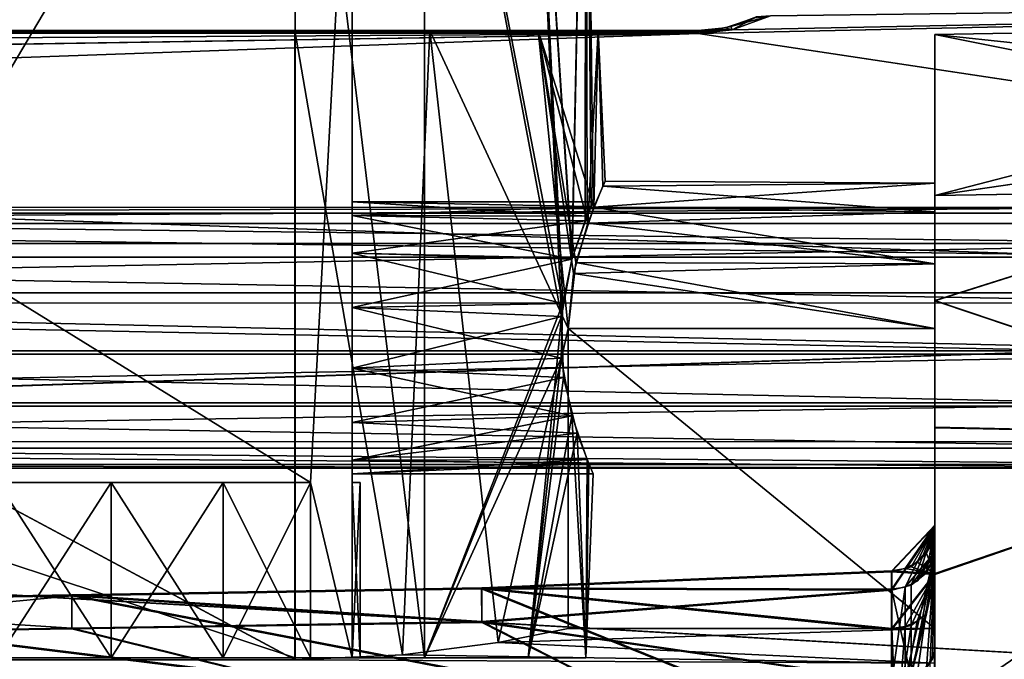
# Model space of a CAD drawing. Extents: x -158 to 303, y -341 to 234.
# Drawn here: x -131 to -120, y 13 to 21 of the extents above; entities that cross this region are included whole.
import ezdxf

# ---------------------------------------------------------------- set-up
doc = ezdxf.new("R2010")
doc.units = 0
doc.header["$MEASUREMENT"] = 0

msp = doc.modelspace()

# ---------------------------------------------------------------- linework, layer by layer
for points in [[(-128.294006, 25.550011, -3.400002), (-135.643997, 15.350012, -3.400039), (-141.694, 25.550011, -3.400002)], [(-128.294006, 25.549988, 3.399998), (-141.694, 25.549988, 3.399998), (-134.344009, 15.349987, 3.399961)], [(-128.294006, 25.550011, -3.400002), (-134.344009, 15.350012, -3.400039), (-135.643997, 15.350012, -3.400039)], [(-128.294006, 25.550011, -3.400002), (-128.294006, 13.350012, -3.400046), (-134.344009, 15.350012, -3.400039)], [(-128.294006, 25.549988, 3.399998), (-134.344009, 15.349987, 3.399961), (-128.294006, 13.349987, 3.399954)], [(-128.294006, 25.550011, -3.400002), (-126.818802, 13.350011, -3.063346), (-128.294006, 13.350012, -3.400046)], [(-128.294006, 25.550011, -3.400002), (-126.818802, 25.550011, -3.063302), (-126.818802, 13.350011, -3.063346)], [(-128.294006, 25.549988, 3.399998), (-128.294006, 13.349987, 3.399954), (-126.818802, 13.349988, 3.063254)], [(-126.818802, 25.549988, 3.063298), (-128.294006, 25.549988, 3.399998), (-126.818802, 13.349988, 3.063254)], [(-126.818802, 25.550011, -3.063302), (-125.242203, 17.393105, -1.499331), (-126.818802, 13.350011, -3.063346)], [(-126.818802, 25.550011, -3.063302), (-125.635803, 25.550007, -2.119902), (-125.242203, 17.393105, -1.499331)], [(-125.635803, 25.549992, 2.119898), (-126.818802, 25.549988, 3.063298), (-125.258003, 17.241993, 1.530968)], [(-126.818802, 25.549988, 3.063298), (-126.818802, 13.349988, 3.063254), (-125.258003, 17.241993, 1.530968)], [(-125.635803, 25.550007, -2.119902), (-125.134201, 17.909004, -1.255529), (-125.242203, 17.393105, -1.499331)], [(-125.635803, 25.550007, -2.119902), (-124.979202, 25.550001, -0.756602), (-125.134201, 17.909004, -1.255529)], [(-124.979202, 25.549997, 0.756598), (-125.635803, 25.549992, 2.119898), (-125.138, 17.895695, 1.26497)], [(-125.635803, 25.549992, 2.119898), (-125.258003, 17.241993, 1.530968), (-125.138, 17.895695, 1.26497)], [(-124.979202, 25.549997, 0.756598), (-125.138, 17.895695, 1.26497), (-124.964104, 18.389496, 0.686872)], [(-124.979202, 25.550001, -0.756602), (-124.986107, 18.336102, -0.785828), (-125.134201, 17.909004, -1.255529)], [(-124.979202, 25.550001, -0.756602), (-124.918114, 18.496601, -0.403027), (-124.986107, 18.336102, -0.785828)], [(-124.979202, 25.550001, -0.756602), (-124.893997, 18.549999, -0.000027), (-124.918114, 18.496601, -0.403027)], [(-124.979202, 25.550001, -0.756602), (-124.979202, 25.549997, 0.756598), (-124.893997, 18.549999, -0.000027)], [(-124.979202, 25.549997, 0.756598), (-124.964104, 18.389496, 0.686872), (-124.893997, 18.549999, -0.000027)], [(-141.868896, 15.350006, -1.750039), (-128.11911, 15.350006, -1.750039), (-142.344009, 24.150005, -1.750007)], [(-128.11911, 15.350006, -1.750039), (-127.643997, 24.150005, -1.750007), (-142.344009, 24.150005, -1.750007)], [(-142.344009, 24.149994, 1.749993), (-128.11911, 15.349993, 1.749961), (-141.868896, 15.349993, 1.749961)], [(-142.344009, 24.149994, 1.749993), (-127.643997, 24.149994, 1.749993), (-128.11911, 15.349993, 1.749961)], [(-127.643997, 13.350006, -1.750046), (-127.643997, 24.150005, -1.750007), (-128.11911, 15.350006, -1.750039)], [(-127.643997, 24.149994, 1.749993), (-127.643997, 13.349993, 1.749954), (-128.11911, 15.349993, 1.749961)], [(-127.643997, 17.966404, -1.211829), (-127.643997, 18.396502, -0.672528), (-127.643997, 24.150005, -1.750007)], [(-127.643997, 24.150005, -1.750007), (-127.643997, 17.344906, -1.511132), (-127.643997, 17.966404, -1.211829)], [(-127.643997, 24.150005, -1.750007), (-127.643997, 18.549999, -0.000027), (-127.643997, 24.149994, 1.749993)], [(-127.643997, 18.396502, -0.672528), (-127.643997, 18.549999, -0.000027), (-127.643997, 24.150005, -1.750007)], [(-127.643997, 24.150005, -1.750007), (-127.643997, 13.350006, -1.750046), (-127.643997, 17.344906, -1.511132)], [(-127.643997, 18.549999, -0.000027), (-127.643997, 18.396496, 0.672472), (-127.643997, 24.149994, 1.749993)], [(-127.643997, 18.396496, 0.672472), (-127.643997, 17.966394, 1.211771), (-127.643997, 24.149994, 1.749993)], [(-127.643997, 17.966394, 1.211771), (-127.643997, 17.344894, 1.511069), (-127.643997, 24.149994, 1.749993)], [(-127.643997, 13.349993, 1.749954), (-127.643997, 24.149994, 1.749993), (-127.643997, 16.655094, 1.511066)], [(-127.643997, 16.655094, 1.511066), (-127.643997, 24.149994, 1.749993), (-127.643997, 17.344894, 1.511069)], [(-123.698463, 20.471834, 10.497003), (-103.196053, 17.385138, 15.065196), (-103.195763, 20.924641, 9.557479)], [(-123.309608, 20.514805, 10.412577), (-123.698463, 20.471834, 10.497003), (-103.195763, 20.924641, 9.557479)], [(-123.696716, 20.470873, -10.49171), (-123.307877, 20.513851, -10.407312), (-103.19416, 20.923763, -9.55399)], [(-103.193542, 17.383757, -15.062297), (-123.696716, 20.470873, -10.49171), (-103.19416, 20.923763, -9.55399)], [(-122.873428, 20.674574, 10.091629), (-123.309608, 20.514805, 10.412577), (-103.195763, 20.924641, 9.557479)], [(-123.307877, 20.513851, -10.407312), (-122.872047, 20.673449, -10.086679), (-103.19416, 20.923763, -9.55399)], [(-123.325798, 20.551804, 10.24936), (-123.309608, 20.514805, 10.412577), (-122.873428, 20.674574, 10.091629)], [(-123.325798, 20.551804, 10.24936), (-122.873428, 20.674574, 10.091629), (-123.03154, 20.66118, 9.985621)], [(-123.051666, 20.649666, -10.006362), (-122.872047, 20.673449, -10.086679), (-123.307877, 20.513851, -10.407312)], [(-123.388191, 20.535967, -10.279491), (-123.325798, 20.551804, 10.24936), (-123.051666, 20.649666, -10.006362)], [(-123.051666, 20.649666, -10.006362), (-123.307877, 20.513851, -10.407312), (-123.388191, 20.535967, -10.279491)], [(-123.325798, 20.551804, 10.24936), (-123.03154, 20.66118, 9.985621), (-123.051666, 20.649666, -10.006362)], [(-120.996979, 20.459887, -3.096679), (-112.394493, 20.607973, 3.123843), (-120.997498, 20.460171, 3.101722)], [(-120.997498, 20.460171, 3.101722), (-112.394493, 20.607973, 3.123843), (-116.997147, 20.035088, 5.452307)], [(-112.393967, 20.607687, -3.119564), (-112.394493, 20.607973, 3.123843), (-120.996979, 20.459887, -3.096679)], [(-116.996246, 20.034588, -5.447701), (-112.393967, 20.607687, -3.119564), (-120.996979, 20.459887, -3.096679)], [(-157.903, 19.258726, 12.591238), (-103.196053, 17.385138, 15.065196), (-123.698463, 20.471834, 10.497003)], [(-157.700317, 19.934746, 11.490843), (-157.903, 19.258726, 12.591238), (-123.698463, 20.471834, 10.497003)], [(-157.900909, 19.257572, -12.583014), (-123.696716, 20.470873, -10.49171), (-103.193542, 17.383757, -15.062297)], [(-157.900909, 19.257572, -12.583014), (-157.692505, 19.942596, -11.467122), (-123.696716, 20.470873, -10.49171)], [(-156.702728, 20.474586, 10.498515), (-157.700317, 19.934746, 11.490843), (-123.698463, 20.471834, 10.497003)], [(-157.692505, 19.942596, -11.467122), (-157.370026, 20.267138, -10.883635), (-123.696716, 20.470873, -10.49171)], [(-157.370026, 20.267138, -10.883635), (-156.700974, 20.473625, -10.490197), (-123.696716, 20.470873, -10.49171)], [(-156.702713, 20.503887, 10.408806), (-156.702728, 20.492788, 10.45481), (-123.698463, 20.501135, 10.407293)], [(-156.702728, 20.492788, 10.45481), (-123.698463, 20.490036, 10.453298), (-123.698463, 20.501135, 10.407293)], [(-156.702728, 20.492788, 10.45481), (-156.702728, 20.474586, 10.498515), (-123.698463, 20.490036, 10.453298)], [(-156.702728, 20.474586, 10.498515), (-123.698463, 20.471834, 10.497003), (-123.698463, 20.490036, 10.453298)], [(-156.702713, 20.507586, 10.361699), (-123.698463, 20.504833, 10.360187), (-141.700211, 20.506021, 3.553933)], [(-156.702713, 20.507586, 10.361699), (-123.698463, 20.501135, 10.407293), (-123.698463, 20.504833, 10.360187)], [(-156.702713, 20.507586, 10.361699), (-156.702713, 20.503887, 10.408806), (-123.698463, 20.501135, 10.407293)], [(-123.696716, 20.500181, -10.401997), (-156.700989, 20.502934, -10.400484), (-156.700989, 20.506636, -10.353377)], [(-123.696716, 20.503883, -10.35489), (-123.696716, 20.500181, -10.401997), (-156.700989, 20.506636, -10.353377)], [(-141.699615, 20.505697, -3.546984), (-123.696716, 20.503883, -10.35489), (-156.700989, 20.506636, -10.353377)], [(-123.696716, 20.500181, -10.401997), (-156.700989, 20.491831, -10.44649), (-156.700989, 20.502934, -10.400484)], [(-123.696716, 20.500181, -10.401997), (-123.696716, 20.489079, -10.448003), (-156.700989, 20.491831, -10.44649)], [(-123.696716, 20.489079, -10.448003), (-156.700974, 20.473625, -10.490197), (-156.700989, 20.491831, -10.44649)], [(-123.696716, 20.489079, -10.448003), (-123.696716, 20.470873, -10.49171), (-156.700974, 20.473625, -10.490197)], [(-141.69989, 13.327495, 3.553334), (-141.700211, 20.506021, 3.553933), (-128.298157, 13.326377, 3.55272)], [(-128.298157, 13.326377, 3.55272), (-141.700211, 20.506021, 3.553933), (-128.298477, 20.504906, 3.553319)], [(-141.700211, 20.506021, 3.553933), (-123.698463, 20.504833, 10.360187), (-128.298477, 20.504906, 3.553319)], [(-128.297562, 13.326052, -3.548197), (-141.699615, 20.505697, -3.546984), (-141.69928, 13.327169, -3.547583)], [(-128.297882, 20.50458, -3.547599), (-141.699615, 20.505697, -3.546984), (-128.297562, 13.326052, -3.548197)], [(-141.699615, 20.505697, -3.546984), (-128.297882, 20.50458, -3.547599), (-123.696716, 20.503883, -10.35489)], [(-126.75795, 20.504761, 3.201603), (-127.072166, 13.382473, 3.33424), (-128.298477, 20.504906, 3.553319)], [(-127.072166, 13.382473, 3.33424), (-128.298157, 13.326377, 3.55272), (-128.298477, 20.504906, 3.553319)], [(-128.298477, 20.504906, 3.553319), (-123.698463, 20.504833, 10.360187), (-126.75795, 20.504761, 3.201603)], [(-128.297562, 13.326052, -3.548197), (-127.071617, 13.382167, -3.329821), (-128.297882, 20.50458, -3.547599)], [(-128.297882, 20.50458, -3.547599), (-127.071617, 13.382167, -3.329821), (-126.757423, 20.504467, -3.196024)], [(-128.297882, 20.50458, -3.547599), (-126.757423, 20.504467, -3.196024), (-123.696716, 20.503883, -10.35489)], [(-125.980591, 13.52617, 2.692019), (-127.072166, 13.382473, 3.33424), (-126.75795, 20.504761, 3.201603)], [(-127.071617, 13.382167, -3.329821), (-125.980141, 13.525924, -2.687676), (-126.757423, 20.504467, -3.196024)], [(-126.75795, 20.504761, 3.201603), (-123.698463, 20.504833, 10.360187), (-125.522507, 20.504612, 2.216419)], [(-125.181267, 17.107622, 1.702654), (-126.75795, 20.504761, 3.201603), (-125.522507, 20.504612, 2.216419)], [(-125.181267, 17.107622, 1.702654), (-125.980591, 13.52617, 2.692019), (-126.75795, 20.504761, 3.201603)], [(-126.757423, 20.504467, -3.196024), (-125.180977, 17.107466, -1.697786), (-125.522141, 20.50441, -2.210953)], [(-126.757423, 20.504467, -3.196024), (-125.980141, 13.525924, -2.687676), (-125.180977, 17.107466, -1.697786)], [(-126.757423, 20.504467, -3.196024), (-125.522141, 20.50441, -2.210953), (-123.696716, 20.503883, -10.35489)], [(-125.522507, 20.504612, 2.216419), (-123.698463, 20.504833, 10.360187), (-124.836807, 20.50449, 0.792703)], [(-124.88903, 18.488543, 0.994364), (-125.522507, 20.504612, 2.216419), (-124.836807, 20.50449, 0.792703)], [(-124.88903, 18.488543, 0.994364), (-125.092178, 17.858503, 1.527889), (-125.522507, 20.504612, 2.216419)], [(-125.092178, 17.858503, 1.527889), (-125.181267, 17.107622, 1.702654), (-125.522507, 20.504612, 2.216419)], [(-125.522141, 20.50441, -2.210953), (-124.957947, 18.307823, -1.201632), (-124.83667, 20.504417, -0.787301)], [(-125.522141, 20.50441, -2.210953), (-124.83667, 20.504417, -0.787301), (-123.696716, 20.503883, -10.35489)], [(-125.118423, 17.735546, -1.577521), (-124.957947, 18.307823, -1.201632), (-125.522141, 20.50441, -2.210953)], [(-125.522141, 20.50441, -2.210953), (-125.180977, 17.107466, -1.697786), (-125.118423, 17.735546, -1.577521)], [(-124.957947, 18.307823, -1.201632), (-124.784508, 18.729296, -0.508015), (-124.83667, 20.504417, -0.787301)], [(-124.756973, 18.788239, 0.259188), (-124.88903, 18.488543, 0.994364), (-124.836807, 20.50449, 0.792703)], [(-123.698463, 20.504833, 10.360187), (-124.83667, 20.504417, -0.787301), (-124.836807, 20.50449, 0.792703)], [(-124.83667, 20.504417, -0.787301), (-124.756973, 18.788239, 0.259188), (-124.836807, 20.50449, 0.792703)], [(-123.698463, 20.504833, 10.360187), (-123.696716, 20.503883, -10.35489), (-124.83667, 20.504417, -0.787301)], [(-124.784508, 18.729296, -0.508015), (-124.756973, 18.788239, 0.259188), (-124.83667, 20.504417, -0.787301)], [(-123.698463, 20.504833, 10.360187), (-123.504822, 20.517319, 10.330676), (-123.696716, 20.503883, -10.35489)], [(-123.698463, 20.471834, 10.497003), (-123.309608, 20.514805, 10.412577), (-123.504822, 20.517319, 10.330676)], [(-123.698463, 20.490036, 10.453298), (-123.698463, 20.471834, 10.497003), (-123.504822, 20.517319, 10.330676)], [(-123.698463, 20.501135, 10.407293), (-123.698463, 20.490036, 10.453298), (-123.504822, 20.517319, 10.330676)], [(-123.698463, 20.504833, 10.360187), (-123.698463, 20.501135, 10.407293), (-123.504822, 20.517319, 10.330676)], [(-123.696716, 20.503883, -10.35489), (-123.504822, 20.517319, 10.330676), (-123.388191, 20.535967, -10.279491)], [(-123.388191, 20.535967, -10.279491), (-123.696716, 20.500181, -10.401997), (-123.696716, 20.503883, -10.35489)], [(-123.388191, 20.535967, -10.279491), (-123.696716, 20.489079, -10.448003), (-123.696716, 20.500181, -10.401997)], [(-123.388191, 20.535967, -10.279491), (-123.307877, 20.513851, -10.407312), (-123.696716, 20.489079, -10.448003)], [(-123.307877, 20.513851, -10.407312), (-123.696716, 20.470873, -10.49171), (-123.696716, 20.489079, -10.448003)], [(-123.504822, 20.517319, 10.330676), (-123.325798, 20.551804, 10.24936), (-123.388191, 20.535967, -10.279491)], [(-123.504822, 20.517319, 10.330676), (-123.309608, 20.514805, 10.412577), (-123.325798, 20.551804, 10.24936)], [(-120.997498, 20.460171, 3.101722), (-116.997238, 19.660297, 6.679234), (-120.997902, 18.624704, 9.021834)], [(-120.997223, 17.107273, 1.702462), (-120.997498, 20.460171, 3.101722), (-120.997902, 18.624704, 9.021834)], [(-116.997147, 20.035088, 5.452307), (-116.997238, 19.660297, 6.679234), (-120.997498, 20.460171, 3.101722)], [(-120.997253, 17.844961, 1.534101), (-120.997231, 18.436516, 1.06239), (-120.997498, 20.460171, 3.101722)], [(-120.997192, 18.764826, 0.380729), (-120.997498, 20.460171, 3.101722), (-120.997231, 18.436516, 1.06239)], [(-120.997223, 17.107273, 1.702462), (-120.997253, 17.844961, 1.534101), (-120.997498, 20.460171, 3.101722)], [(-120.996979, 20.459887, -3.096679), (-120.997498, 20.460171, 3.101722), (-120.997192, 18.764826, 0.380729)], [(-120.996979, 20.459887, -3.096679), (-120.997192, 18.764826, 0.380729), (-120.997131, 18.764791, -0.375969)], [(-120.996979, 20.459887, -3.096679), (-120.997131, 18.764791, -0.375969), (-120.997063, 18.436419, -1.057684)], [(-120.996986, 17.84482, -1.529494), (-120.996979, 20.459887, -3.096679), (-120.997063, 18.436419, -1.057684)], [(-120.996941, 17.107117, -1.697978), (-120.996979, 20.459887, -3.096679), (-120.996986, 17.84482, -1.529494)], [(-120.996399, 18.623877, -9.017097), (-116.996117, 19.659685, -6.674691), (-120.996979, 20.459887, -3.096679)], [(-116.996117, 19.659685, -6.674691), (-116.996246, 20.034588, -5.447701), (-120.996979, 20.459887, -3.096679)], [(-120.996399, 18.623877, -9.017097), (-120.996979, 20.459887, -3.096679), (-120.996941, 17.107117, -1.697978)], [(-116.997238, 19.660297, 6.679234), (-116.997322, 19.210394, 7.880652), (-120.997902, 18.624704, 9.021834)], [(-116.99601, 19.209671, -7.876184), (-116.996117, 19.659685, -6.674691), (-120.996399, 18.623877, -9.017097)], [(-157.903, 19.258726, 12.591238), (-157.903198, 15.58375, 16.928595), (-103.196053, 17.385138, 15.065196)], [(-157.900375, 15.579497, -16.923481), (-157.900909, 19.257572, -12.583014), (-103.193542, 17.383757, -15.062297)], [(-116.997322, 19.210394, 7.880652), (-116.997391, 18.687181, 9.05206), (-120.997902, 18.624704, 9.021834)], [(-116.995888, 18.686352, -9.047679), (-116.99601, 19.209671, -7.876184), (-120.996399, 18.623877, -9.017097)], [(-124.756973, 18.788239, 0.259188), (-120.997192, 18.764826, 0.380729), (-124.88903, 18.488543, 0.994364)], [(-120.997192, 18.764826, 0.380729), (-120.997231, 18.436516, 1.06239), (-124.88903, 18.488543, 0.994364)], [(-124.784508, 18.729296, -0.508015), (-120.997131, 18.764791, -0.375969), (-124.756973, 18.788239, 0.259188)], [(-120.997063, 18.436419, -1.057684), (-120.997131, 18.764791, -0.375969), (-124.784508, 18.729296, -0.508015)], [(-120.997131, 18.764791, -0.375969), (-120.997192, 18.764826, 0.380729), (-124.756973, 18.788239, 0.259188)], [(-124.957947, 18.307823, -1.201632), (-120.997063, 18.436419, -1.057684), (-124.784508, 18.729296, -0.508015)], [(-120.997902, 18.624704, 9.021834), (-116.997391, 18.687181, 9.05206), (-120.998032, 17.422546, 11.168312)], [(-116.997391, 18.687181, 9.05206), (-116.403351, 15.880166, 13.39446), (-120.998032, 17.422546, 11.168312)], [(-120.99617, 17.425123, -11.158273), (-116.995888, 18.686352, -9.047679), (-120.996399, 18.623877, -9.017097)], [(-120.99617, 17.425123, -11.158273), (-116.401123, 15.878939, -13.390601), (-116.995888, 18.686352, -9.047679)], [(-124.893997, 18.549999, -0.000027), (-124.964104, 18.389496, 0.686872), (-127.643997, 18.549999, -0.000027)], [(-127.643997, 18.549999, -0.000027), (-124.964104, 18.389496, 0.686872), (-127.643997, 18.396496, 0.672472)], [(-127.643997, 18.396502, -0.672528), (-124.918114, 18.496601, -0.403027), (-127.643997, 18.549999, -0.000027)], [(-124.918114, 18.496601, -0.403027), (-124.893997, 18.549999, -0.000027), (-127.643997, 18.549999, -0.000027)], [(-120.997849, 14.54495, 10.6211), (-120.997902, 18.624704, 9.021834), (-120.998032, 17.422546, 11.168312)], [(-120.997643, 13.420717, 8.71206), (-120.997902, 18.624704, 9.021834), (-120.997849, 14.54495, 10.6211)], [(-120.997337, 12.606369, 5.592889), (-120.997902, 18.624704, 9.021834), (-120.997643, 13.420717, 8.71206)], [(-120.997223, 13.289069, 3.6873), (-120.997223, 17.107273, 1.702462), (-120.997902, 18.624704, 9.021834)], [(-120.997223, 13.289069, 3.6873), (-120.997902, 18.624704, 9.021834), (-120.997337, 12.606369, 5.592889)], [(-120.996399, 18.623877, -9.017097), (-120.996941, 17.107117, -1.697978), (-120.996597, 13.289931, -3.679152)], [(-120.996407, 12.609457, -5.581154), (-120.996399, 18.623877, -9.017097), (-120.996597, 13.289931, -3.679152)], [(-120.996193, 13.42832, -8.695388), (-120.996399, 18.623877, -9.017097), (-120.996407, 12.609457, -5.581154)], [(-120.996078, 14.554079, -10.603141), (-120.99617, 17.425123, -11.158273), (-120.996399, 18.623877, -9.017097)], [(-120.996078, 14.554079, -10.603141), (-120.996399, 18.623877, -9.017097), (-120.996193, 13.42832, -8.695388)], [(-117.305153, 18.489464, 0.188698), (-146.305054, 18.488264, 0.18742), (-146.305084, 18.303249, 0.742654)], [(-117.305161, 18.304449, 0.743932), (-117.305153, 18.489464, 0.188698), (-146.305084, 18.303249, 0.742654)], [(-117.305153, 18.489464, 0.188698), (-146.305023, 18.422232, -0.476831), (-146.305054, 18.488264, 0.18742)], [(-117.305153, 18.489464, 0.188698), (-117.305107, 18.423431, -0.475554), (-146.305023, 18.422232, -0.476831)], [(-124.986107, 18.336102, -0.785828), (-124.918114, 18.496601, -0.403027), (-127.643997, 18.396502, -0.672528)], [(-124.88903, 18.488543, 0.994364), (-120.997253, 17.844961, 1.534101), (-125.092178, 17.858503, 1.527889)], [(-120.996986, 17.84482, -1.529494), (-120.997063, 18.436419, -1.057684), (-124.957947, 18.307823, -1.201632)], [(-120.997231, 18.436516, 1.06239), (-120.997253, 17.844961, 1.534101), (-124.88903, 18.488543, 0.994364)], [(-117.305107, 18.423431, -0.475554), (-117.305069, 18.075596, -1.045373), (-146.305023, 18.422232, -0.476831)], [(-117.305069, 18.075596, -1.045373), (-146.304993, 18.074396, -1.04665), (-146.305023, 18.422232, -0.476831)], [(-127.643997, 17.966404, -1.211829), (-124.986107, 18.336102, -0.785828), (-127.643997, 18.396502, -0.672528)], [(-127.643997, 18.396496, 0.672472), (-125.138, 17.895695, 1.26497), (-127.643997, 17.966394, 1.211771)], [(-124.964104, 18.389496, 0.686872), (-125.138, 17.895695, 1.26497), (-127.643997, 18.396496, 0.672472)], [(-125.134201, 17.909004, -1.255529), (-124.986107, 18.336102, -0.785828), (-127.643997, 17.966404, -1.211829)], [(-117.305168, 17.921095, 1.186202), (-117.305161, 18.304449, 0.743932), (-146.305084, 18.303249, 0.742654)], [(-117.305168, 17.921095, 1.186202), (-146.305084, 18.303249, 0.742654), (-146.305084, 17.919895, 1.184924)], [(-125.118423, 17.735546, -1.577521), (-120.996986, 17.84482, -1.529494), (-124.957947, 18.307823, -1.201632)], [(-117.305069, 18.075596, -1.045373), (-146.304947, 17.513901, -1.409214), (-146.304993, 18.074396, -1.04665)], [(-117.305069, 18.075596, -1.045373), (-117.305031, 17.5151, -1.407936), (-146.304947, 17.513901, -1.409214)], [(-117.305161, 17.397594, 1.447949), (-117.305168, 17.921095, 1.186202), (-146.305084, 17.919895, 1.184924)], [(-117.305161, 17.397594, 1.447949), (-146.305084, 17.919895, 1.184924), (-146.305084, 17.396395, 1.446672)], [(-127.643997, 17.344906, -1.511132), (-125.242203, 17.393105, -1.499331), (-127.643997, 17.966404, -1.211829)], [(-125.242203, 17.393105, -1.499331), (-125.134201, 17.909004, -1.255529), (-127.643997, 17.966404, -1.211829)], [(-127.643997, 17.966394, 1.211771), (-125.138, 17.895695, 1.26497), (-127.643997, 17.344894, 1.511069)], [(-125.138, 17.895695, 1.26497), (-125.258003, 17.241993, 1.530968), (-127.643997, 17.344894, 1.511069)], [(-125.092178, 17.858503, 1.527889), (-120.997223, 17.107273, 1.702462), (-125.181267, 17.107622, 1.702654)], [(-120.996941, 17.107117, -1.697978), (-120.996986, 17.84482, -1.529494), (-125.118423, 17.735546, -1.577521)], [(-120.997253, 17.844961, 1.534101), (-120.997223, 17.107273, 1.702462), (-125.092178, 17.858503, 1.527889)], [(-125.180977, 17.107466, -1.697786), (-120.996941, 17.107117, -1.697978), (-125.118423, 17.735546, -1.577521)], [(-117.305031, 17.5151, -1.407936), (-117.305, 16.852734, -1.491341), (-146.304947, 17.513901, -1.409214)], [(-117.305, 16.852734, -1.491341), (-146.304916, 16.851534, -1.492619), (-146.304947, 17.513901, -1.409214)], [(-120.998032, 17.422546, 11.168312), (-116.403351, 15.880166, 13.39446), (-120.998131, 15.974152, 13.157047)], [(-120.997849, 14.54495, 10.6211), (-120.998032, 17.422546, 11.168312), (-120.998131, 15.974152, 13.157047)], [(-120.995934, 15.981347, -13.14255), (-116.401123, 15.878939, -13.390601), (-120.99617, 17.425123, -11.158273)], [(-120.995911, 14.864718, -12.796498), (-120.995934, 15.981347, -13.14255), (-120.99617, 17.425123, -11.158273)], [(-120.995911, 14.864718, -12.796498), (-120.99617, 17.425123, -11.158273), (-120.996078, 14.554079, -10.603141)], [(-157.903198, 15.58375, 16.928595), (-103.196182, 12.437194, 19.352339), (-103.196053, 17.385138, 15.065196)], [(-157.900375, 15.579497, -16.923481), (-103.193542, 17.383757, -15.062297), (-103.192963, 12.43542, -19.350264)], [(-117.305138, 16.813826, 1.489543), (-117.305161, 17.397594, 1.447949), (-146.305084, 17.396395, 1.446672)], [(-117.305138, 16.813826, 1.489543), (-146.305084, 17.396395, 1.446672), (-146.305054, 16.812626, 1.488266)], [(-125.258797, 16.768305, -1.532534), (-125.242203, 17.393105, -1.499331), (-127.643997, 17.344906, -1.511132)], [(-127.643997, 16.655106, -1.511134), (-125.258797, 16.768305, -1.532534), (-127.643997, 17.344906, -1.511132)], [(-127.643997, 17.344906, -1.511132), (-127.643997, 13.350006, -1.750046), (-127.643997, 16.655106, -1.511134)], [(-127.643997, 17.344894, 1.511069), (-125.258003, 17.241993, 1.530968), (-127.643997, 16.655094, 1.511066)], [(-126.818802, 13.350011, -3.063346), (-125.242203, 17.393105, -1.499331), (-125.258797, 16.768305, -1.532534)], [(-125.258003, 17.241993, 1.530968), (-125.234413, 16.549294, 1.482966), (-127.643997, 16.655094, 1.511066)], [(-125.258003, 17.241993, 1.530968), (-126.818802, 13.349988, 3.063254), (-125.635803, 13.349992, 2.119854)], [(-125.258003, 17.241993, 1.530968), (-125.635803, 13.349992, 2.119854), (-125.234413, 16.549294, 1.482966)], [(-125.181107, 13.685679, 1.702368), (-125.980591, 13.52617, 2.692019), (-125.181267, 17.107622, 1.702654)], [(-125.980141, 13.525924, -2.687676), (-125.180817, 13.685523, -1.698071), (-125.180977, 17.107466, -1.697786)], [(-125.181107, 13.685679, 1.702368), (-125.181267, 17.107622, 1.702654), (-120.99707, 13.68533, 1.702177)], [(-120.99707, 13.68533, 1.702177), (-125.181267, 17.107622, 1.702654), (-120.997223, 17.107273, 1.702462)], [(-120.996788, 13.685175, -1.698263), (-125.180977, 17.107466, -1.697786), (-125.180817, 13.685523, -1.698071)], [(-120.996941, 17.107117, -1.697978), (-125.180977, 17.107466, -1.697786), (-120.996788, 13.685175, -1.698263)], [(-120.99707, 13.68533, 1.702177), (-120.997223, 17.107273, 1.702462), (-120.997223, 13.289069, 3.6873)], [(-120.996597, 13.289931, -3.679152), (-120.996941, 17.107117, -1.697978), (-120.996788, 13.685175, -1.698263)], [(-117.305, 16.852734, -1.491341), (-117.304993, 16.219854, -1.279046), (-146.304916, 16.851534, -1.492619)], [(-117.305138, 16.813826, 1.489543), (-146.305054, 16.812626, 1.488266), (-146.305023, 16.257393, 1.30325)], [(-117.305107, 16.258593, 1.304527), (-117.305138, 16.813826, 1.489543), (-146.305023, 16.257393, 1.30325)], [(-117.304993, 16.219854, -1.279046), (-146.304901, 16.218655, -1.280323), (-146.304916, 16.851534, -1.492619)], [(-125.139313, 16.108803, -1.268236), (-125.258797, 16.768305, -1.532534), (-127.643997, 16.655106, -1.511134)], [(-126.818802, 13.350011, -3.063346), (-125.258797, 16.768305, -1.532534), (-125.635803, 13.350007, -2.119946)], [(-125.258797, 16.768305, -1.532534), (-125.139313, 16.108803, -1.268236), (-125.635803, 13.350007, -2.119946)], [(-127.643997, 16.033604, -1.211836), (-125.139313, 16.108803, -1.268236), (-127.643997, 16.655106, -1.511134)], [(-127.643997, 16.655106, -1.511134), (-127.643997, 13.350006, -1.750046), (-127.643997, 16.033604, -1.211836)], [(-127.643997, 16.655094, 1.511066), (-125.234413, 16.549294, 1.482966), (-127.643997, 16.033594, 1.211764)], [(-127.643997, 16.033594, 1.211764), (-127.643997, 13.349993, 1.749954), (-127.643997, 16.655094, 1.511066)], [(-125.234413, 16.549294, 1.482966), (-125.078102, 15.911495, 1.103463), (-127.643997, 16.033594, 1.211764)], [(-125.078102, 15.911495, 1.103463), (-125.234413, 16.549294, 1.482966), (-125.635803, 13.349992, 2.119854)], [(-117.305107, 16.258593, 1.304527), (-146.305023, 16.257393, 1.30325), (-146.304993, 15.815122, 0.919893)], [(-117.305069, 15.816321, 0.921171), (-117.305107, 16.258593, 1.304527), (-146.304993, 15.815122, 0.919893)], [(-117.304993, 16.219854, -1.279046), (-117.304993, 15.741617, -0.813246), (-146.304901, 16.218655, -1.280323)], [(-117.304993, 15.741617, -0.813246), (-146.304901, 15.740417, -0.814523), (-146.304901, 16.218655, -1.280323)], [(-127.643997, 15.603502, -0.672538), (-125.139313, 16.108803, -1.268236), (-127.643997, 16.033604, -1.211836)], [(-124.964706, 15.612002, -0.689938), (-125.139313, 16.108803, -1.268236), (-127.643997, 15.603502, -0.672538)], [(-125.635803, 13.350007, -2.119946), (-125.139313, 16.108803, -1.268236), (-124.979202, 13.350002, -0.756646)], [(-125.139313, 16.108803, -1.268236), (-124.964706, 15.612002, -0.689938), (-124.979202, 13.350002, -0.756646)], [(-127.643997, 16.033604, -1.211836), (-127.643997, 15.350002, -0.761639), (-127.643997, 15.603502, -0.672538)], [(-127.643997, 16.033604, -1.211836), (-127.643997, 13.350006, -1.750046), (-127.643997, 15.350002, -0.761639)], [(-127.643997, 16.033594, 1.211764), (-125.078102, 15.911495, 1.103463), (-127.643997, 15.603497, 0.672462)], [(-127.643997, 15.603497, 0.672462), (-127.643997, 15.349997, 0.761561), (-127.643997, 16.033594, 1.211764)], [(-127.643997, 15.349997, 0.761561), (-127.643997, 13.349993, 1.749954), (-127.643997, 16.033594, 1.211764)], [(-120.998131, 15.974152, 13.157047), (-116.403351, 15.880166, 13.39446), (-120.998199, 14.299917, 14.959641)], [(-120.998047, 14.85359, 12.81481), (-120.998131, 15.974152, 13.157047), (-120.998199, 14.299917, 14.959641)], [(-120.997849, 14.54495, 10.6211), (-120.998131, 15.974152, 13.157047), (-120.998047, 14.85359, 12.81481)], [(-120.995712, 14.312848, -14.942021), (-116.401123, 15.878939, -13.390601), (-120.995934, 15.981347, -13.14255)], [(-120.995712, 14.312848, -14.942021), (-120.995934, 15.981347, -13.14255), (-120.995911, 14.864718, -12.796498)], [(-125.078102, 15.911495, 1.103463), (-124.944801, 15.564898, 0.585562), (-127.643997, 15.603497, 0.672462)], [(-125.078102, 15.911495, 1.103463), (-125.635803, 13.349992, 2.119854), (-124.979202, 13.349997, 0.756554)], [(-124.944801, 15.564898, 0.585562), (-125.078102, 15.911495, 1.103463), (-124.979202, 13.349997, 0.756554)], [(-120.998199, 14.299917, 14.959641), (-116.403351, 15.880166, 13.39446), (-121.489616, 12.249571, 16.669413)], [(-116.403351, 15.880166, 13.39446), (-116.403481, 8.756696, 18.838469), (-121.489616, 12.249571, 16.669413)], [(-121.433853, 12.423168, -16.536665), (-116.401123, 15.878939, -13.390601), (-120.995712, 14.312848, -14.942021)], [(-116.400337, 8.754969, -18.835798), (-116.401123, 15.878939, -13.390601), (-121.433853, 12.423168, -16.536665)], [(-117.305038, 15.554572, 0.39767), (-117.305069, 15.816321, 0.921171), (-146.304993, 15.815122, 0.919893)], [(-117.305038, 15.554572, 0.39767), (-146.304993, 15.815122, 0.919893), (-146.304962, 15.553372, 0.396392)], [(-117.305008, 15.512977, -0.186099), (-146.304932, 15.511777, -0.187376), (-146.304901, 15.740417, -0.814523)], [(-117.304993, 15.741617, -0.813246), (-117.305008, 15.512977, -0.186099), (-146.304901, 15.740417, -0.814523)], [(-157.903198, 15.58375, 16.928595), (-157.903259, 10.957204, 20.232035), (-103.196182, 12.437194, 19.352339)], [(-157.899887, 10.948849, -20.228695), (-157.900375, 15.579497, -16.923481), (-103.192963, 12.43542, -19.350264)], [(-117.305008, 15.512977, -0.186099), (-117.305038, 15.554572, 0.39767), (-146.304962, 15.553372, 0.396392)], [(-117.305008, 15.512977, -0.186099), (-146.304962, 15.553372, 0.396392), (-146.304932, 15.511777, -0.187376)], [(-124.893997, 15.449999, -0.000038), (-124.964706, 15.612002, -0.689938), (-127.643997, 15.449999, -0.000038)], [(-127.643997, 15.449999, -0.000038), (-124.964706, 15.612002, -0.689938), (-127.643997, 15.603502, -0.672538)], [(-127.643997, 15.350002, -0.761639), (-127.643997, 15.449999, -0.000038), (-127.643997, 15.603502, -0.672538)], [(-127.643997, 15.603497, 0.672462), (-124.944801, 15.564898, 0.585562), (-127.643997, 15.449999, -0.000038)], [(-127.643997, 15.449999, -0.000038), (-127.643997, 15.349997, 0.761561), (-127.643997, 15.603497, 0.672462)], [(-124.944801, 15.564898, 0.585562), (-124.893997, 15.449999, -0.000038), (-127.643997, 15.449999, -0.000038)], [(-124.964706, 15.612002, -0.689938), (-124.893997, 15.449999, -0.000038), (-124.979202, 13.350002, -0.756646)], [(-124.893997, 15.449999, -0.000038), (-124.944801, 15.564898, 0.585562), (-124.979202, 13.349997, 0.756554)], [(-127.643997, 15.350002, -0.761639), (-127.643997, 15.349997, 0.761561), (-127.643997, 15.449999, -0.000038)], [(-124.979202, 13.350002, -0.756646), (-124.893997, 15.449999, -0.000038), (-124.979202, 13.349997, 0.756554)], [(-128.11911, 15.350006, -1.750039), (-141.868896, 15.350006, -1.750039), (-137.244003, 15.350006, -1.907939)], [(-128.11911, 15.349993, 1.749961), (-137.244003, 15.349993, 1.907861), (-141.868896, 15.349993, 1.749961)], [(-128.11911, 15.350006, -1.750039), (-137.244003, 15.350006, -1.907939), (-132.744003, 15.350006, -1.907939)], [(-128.11911, 15.349993, 1.749961), (-132.744003, 15.349993, 1.907861), (-137.244003, 15.349993, 1.907861)], [(-128.294006, 13.350012, -3.400046), (-134.344009, 13.350012, -3.400046), (-134.344009, 15.350012, -3.400039)], [(-128.294006, 13.349987, 3.399954), (-134.344009, 15.349987, 3.399961), (-134.344009, 13.349987, 3.399954)], [(-129.118896, 15.350009, -2.609939), (-132.744003, 15.350006, -1.907939), (-131.688004, 15.350009, -2.697639)], [(-128.11911, 15.350006, -1.750039), (-132.744003, 15.350006, -1.907939), (-129.118896, 15.350009, -2.609939)], [(-130.393402, 15.349989, 2.948261), (-131.688004, 15.34999, 2.697561), (-132.744003, 15.349993, 1.907861)], [(-129.118896, 15.34999, 2.609861), (-130.393402, 15.349989, 2.948261), (-132.744003, 15.349993, 1.907861)], [(-128.11911, 15.349993, 1.749961), (-129.118896, 15.34999, 2.609861), (-132.744003, 15.349993, 1.907861)], [(-130.393402, 15.35001, -2.948339), (-131.688004, 15.350009, -2.697639), (-130.393402, 13.35001, -2.948346)], [(-129.118896, 15.350009, -2.609939), (-131.688004, 15.350009, -2.697639), (-130.393402, 15.35001, -2.948339)], [(-130.393402, 13.35001, -2.948346), (-131.688004, 15.350009, -2.697639), (-131.688004, 13.350009, -2.697646)], [(-131.688004, 15.34999, 2.697561), (-130.393402, 15.349989, 2.948261), (-131.688004, 13.34999, 2.697554)], [(-131.688004, 13.34999, 2.697554), (-130.393402, 15.349989, 2.948261), (-130.393402, 13.349989, 2.948254)], [(-129.118896, 13.350009, -2.609946), (-130.393402, 15.35001, -2.948339), (-130.393402, 13.35001, -2.948346)], [(-129.118896, 15.350009, -2.609939), (-130.393402, 15.35001, -2.948339), (-129.118896, 13.350009, -2.609946)], [(-130.393402, 13.349989, 2.948254), (-129.118896, 15.34999, 2.609861), (-129.118896, 13.34999, 2.609854)], [(-130.393402, 15.349989, 2.948261), (-129.118896, 15.34999, 2.609861), (-130.393402, 13.349989, 2.948254)], [(-128.11911, 15.350006, -1.750039), (-129.118896, 15.350009, -2.609939), (-128.11911, 13.350006, -1.750046)], [(-128.11911, 13.350006, -1.750046), (-129.118896, 15.350009, -2.609939), (-129.118896, 13.350009, -2.609946)], [(-129.118896, 13.34999, 2.609854), (-128.11911, 15.349993, 1.749961), (-128.11911, 13.349993, 1.749954)], [(-129.118896, 15.34999, 2.609861), (-128.11911, 15.349993, 1.749961), (-129.118896, 13.34999, 2.609854)], [(-127.643997, 13.350006, -1.750046), (-128.11911, 15.350006, -1.750039), (-128.11911, 13.350006, -1.750046)], [(-128.11911, 13.349993, 1.749954), (-128.11911, 15.349993, 1.749961), (-127.643997, 13.349993, 1.749954)], [(-127.643997, 13.350006, -1.750046), (-127.643997, 13.350002, -0.761646), (-127.643997, 15.350002, -0.761639)], [(-127.555206, 15.35, -0.256439), (-127.643997, 15.350002, -0.761639), (-127.643997, 13.350002, -0.761646)], [(-127.643997, 15.349997, 0.761561), (-127.643997, 15.350002, -0.761639), (-127.555206, 15.35, -0.256439)], [(-127.555206, 13.35, -0.256446), (-127.555206, 15.35, -0.256439), (-127.643997, 13.350002, -0.761646)], [(-127.643997, 15.349997, 0.761561), (-127.555206, 15.35, -0.256439), (-127.555206, 15.349998, 0.256361)], [(-127.643997, 15.349997, 0.761561), (-127.555206, 15.349998, 0.256361), (-127.555206, 13.349998, 0.256354)], [(-127.643997, 13.349997, 0.761554), (-127.643997, 13.349993, 1.749954), (-127.643997, 15.349997, 0.761561)], [(-127.643997, 13.349997, 0.761554), (-127.643997, 15.349997, 0.761561), (-127.555206, 13.349998, 0.256354)], [(-127.555206, 15.349998, 0.256361), (-127.555206, 15.35, -0.256439), (-127.555206, 13.35, -0.256446)], [(-127.555206, 13.349998, 0.256354), (-127.555206, 15.349998, 0.256361), (-127.555206, 13.35, -0.256446)], [(-121.48922, 14.122851, 10.936229), (-120.998047, 14.85359, 12.81481), (-121.48941, 14.332175, 13.056621)], [(-121.266876, 14.388365, 13.062715), (-121.48941, 14.332175, 13.056621), (-120.998047, 14.85359, 12.81481)], [(-121.266693, 14.176839, 10.91922), (-120.998047, 14.85359, 12.81481), (-121.48922, 14.122851, 10.936229)], [(-121.487396, 14.132352, -10.918695), (-121.487244, 14.343381, -13.038851), (-120.995911, 14.864718, -12.796498)], [(-121.335777, 14.157442, -10.910797), (-121.487396, 14.132352, -10.918695), (-120.995911, 14.864718, -12.796498)], [(-121.335617, 14.369572, -13.041656), (-120.995911, 14.864718, -12.796498), (-121.487244, 14.343381, -13.038851)], [(-121.335777, 14.157442, -10.910797), (-120.995911, 14.864718, -12.796498), (-121.199074, 14.22544, -10.889196)], [(-121.335617, 14.369572, -13.041656), (-121.198898, 14.440569, -13.049357), (-120.995911, 14.864718, -12.796498)], [(-121.09227, 14.538769, 13.079123), (-121.266876, 14.388365, 13.062715), (-120.998047, 14.85359, 12.81481)], [(-121.092072, 14.32114, 10.873719), (-120.998047, 14.85359, 12.81481), (-121.266693, 14.176839, 10.91922)], [(-121.199074, 14.22544, -10.889196), (-120.995911, 14.864718, -12.796498), (-121.049667, 14.394152, -10.835882)], [(-121.198898, 14.440569, -13.049357), (-121.049477, 14.616378, -13.068352), (-120.995911, 14.864718, -12.796498)], [(-121.022171, 14.676582, 13.094233), (-121.09227, 14.538769, 13.079123), (-120.998047, 14.85359, 12.81481)], [(-121.021973, 14.45335, 10.832021), (-120.998047, 14.85359, 12.81481), (-121.092072, 14.32114, 10.873719)], [(-121.049667, 14.394152, -10.835882), (-120.995911, 14.864718, -12.796498), (-120.996078, 14.554079, -10.603141)], [(-121.049477, 14.616378, -13.068352), (-120.995712, 14.312848, -14.942021), (-120.995911, 14.864718, -12.796498)], [(-121.022171, 14.676582, 13.094233), (-120.998047, 14.85359, 12.81481), (-120.998199, 14.299917, 14.959641)], [(-121.021973, 14.45335, 10.832021), (-120.997849, 14.54495, 10.6211), (-120.998047, 14.85359, 12.81481)], [(-121.198898, 14.440569, -13.049357), (-120.995712, 14.312848, -14.942021), (-121.049477, 14.616378, -13.068352)], [(-121.022171, 14.676582, 13.094233), (-120.998199, 14.299917, 14.959641), (-121.09227, 14.538769, 13.079123)], [(-121.335892, 13.105591, -9.045444), (-121.335777, 14.157442, -10.910797), (-120.996078, 14.554079, -10.603141)], [(-121.335892, 13.105591, -9.045444), (-120.996078, 14.554079, -10.603141), (-121.199181, 13.159289, -8.998341)], [(-121.335777, 14.157442, -10.910797), (-121.199074, 14.22544, -10.889196), (-120.996078, 14.554079, -10.603141)], [(-121.09227, 14.538769, 13.079123), (-120.998199, 14.299917, 14.959641), (-121.266876, 14.388365, 13.062715)], [(-121.092072, 14.32114, 10.873719), (-121.266693, 14.176839, 10.91922), (-120.997849, 14.54495, 10.6211)], [(-121.266487, 13.120615, 9.04189), (-120.997849, 14.54495, 10.6211), (-121.266693, 14.176839, 10.91922)], [(-121.091873, 13.234311, 8.942179), (-120.997849, 14.54495, 10.6211), (-121.266487, 13.120615, 9.04189)], [(-121.199181, 13.159289, -8.998341), (-120.996078, 14.554079, -10.603141), (-121.049767, 13.292199, -8.881621)], [(-121.199074, 14.22544, -10.889196), (-121.049667, 14.394152, -10.835882), (-120.996078, 14.554079, -10.603141)], [(-121.021973, 14.45335, 10.832021), (-121.092072, 14.32114, 10.873719), (-120.997849, 14.54495, 10.6211)], [(-121.021751, 13.338615, 8.850773), (-120.997849, 14.54495, 10.6211), (-121.091873, 13.234311, 8.942179)], [(-121.049767, 13.292199, -8.881621), (-120.996078, 14.554079, -10.603141), (-120.996193, 13.42832, -8.695388)], [(-121.021751, 13.338615, 8.850773), (-120.997643, 13.420717, 8.71206), (-120.997849, 14.54495, 10.6211)], [(-121.266876, 14.388365, 13.062715), (-120.998199, 14.299917, 14.959641), (-121.48941, 14.332175, 13.056621)], [(-121.335617, 14.369572, -13.041656), (-120.995712, 14.312848, -14.942021), (-121.198898, 14.440569, -13.049357)], [(-121.48941, 14.332175, 13.056621), (-126.167664, 14.13647, 13.701901), (-121.48922, 14.122851, 10.936229)], [(-121.489548, 13.670382, 15.081826), (-126.167664, 14.13647, 13.701901), (-121.48941, 14.332175, 13.056621)], [(-121.487244, 14.343381, -13.038851), (-126.165367, 14.148316, -13.683935), (-121.48703, 13.683403, -15.064768)], [(-121.487396, 14.132352, -10.918695), (-126.165367, 14.148316, -13.683935), (-121.487244, 14.343381, -13.038851)], [(-121.092407, 13.850477, 15.185637), (-120.998199, 14.299917, 14.959641), (-121.489616, 12.249571, 16.669413)], [(-121.48941, 14.332175, 13.056621), (-120.998199, 14.299917, 14.959641), (-121.489548, 13.670382, 15.081826)], [(-121.267021, 13.719371, 15.110023), (-121.489548, 13.670382, 15.081826), (-120.998199, 14.299917, 14.959641)], [(-121.335617, 14.369572, -13.041656), (-121.487244, 14.343381, -13.038851), (-120.995712, 14.312848, -14.942021)], [(-121.487244, 14.343381, -13.038851), (-121.48703, 13.683403, -15.064768), (-120.995712, 14.312848, -14.942021)], [(-121.335419, 13.706192, -15.077874), (-120.995712, 14.312848, -14.942021), (-121.48703, 13.683403, -15.064768)], [(-121.1987, 13.768087, -15.11348), (-121.433853, 12.423168, -16.536665), (-120.995712, 14.312848, -14.942021)], [(-121.335419, 13.706192, -15.077874), (-121.1987, 13.768087, -15.11348), (-120.995712, 14.312848, -14.942021)], [(-121.092407, 13.850477, 15.185637), (-121.267021, 13.719371, 15.110023), (-120.998199, 14.299917, 14.959641)], [(-121.266487, 13.120615, 9.04189), (-121.266693, 14.176839, 10.91922), (-121.48922, 14.122851, 10.936229)], [(-121.335777, 14.157442, -10.910797), (-121.487503, 13.085901, -9.062841), (-121.487396, 14.132352, -10.918695)], [(-121.335892, 13.105591, -9.045444), (-121.487503, 13.085901, -9.062841), (-121.335777, 14.157442, -10.910797)], [(-135.524261, 13.978627, 13.663713), (-130.845963, 14.057549, 13.682807), (-121.489616, 12.249571, 16.669413)], [(-135.523956, 13.607925, 10.307747), (-130.845963, 14.057549, 13.682807), (-135.524261, 13.978627, 13.663713)], [(-130.845657, 13.680743, 10.271435), (-130.845963, 14.057549, 13.682807), (-135.523956, 13.607925, 10.307747)], [(-121.486839, 12.263946, -16.65399), (-130.843674, 14.069397, -13.664526), (-135.521973, 13.990377, -13.645015)], [(-130.843674, 14.069397, -13.664526), (-130.843948, 13.689603, -10.253515), (-135.521973, 13.990377, -13.645015)], [(-130.845963, 14.057549, 13.682807), (-126.167664, 14.13647, 13.701901), (-121.489616, 12.249571, 16.669413)], [(-126.167351, 13.753561, 10.235021), (-126.167664, 14.13647, 13.701901), (-130.845963, 14.057549, 13.682807)], [(-130.845657, 13.680743, 10.271435), (-126.167351, 13.753561, 10.235021), (-130.845963, 14.057549, 13.682807)], [(-130.843674, 14.069397, -13.664526), (-126.165649, 13.762424, -10.217421), (-130.843948, 13.689603, -10.253515)], [(-121.486839, 12.263946, -16.65399), (-126.165367, 14.148316, -13.683935), (-130.843674, 14.069397, -13.664526)], [(-126.165367, 14.148316, -13.683935), (-126.165649, 13.762424, -10.217421), (-130.843674, 14.069397, -13.664526)], [(-121.489616, 12.249571, 16.669413), (-126.167664, 14.13647, 13.701901), (-121.489548, 13.670382, 15.081826)], [(-121.48922, 14.122851, 10.936229), (-126.167664, 14.13647, 13.701901), (-126.167351, 13.753561, 10.235021)], [(-121.48922, 14.122851, 10.936229), (-126.167351, 13.753561, 10.235021), (-121.489021, 13.078032, 9.079202)], [(-121.487396, 14.132352, -10.918695), (-126.165649, 13.762424, -10.217421), (-126.165367, 14.148316, -13.683935)], [(-121.487503, 13.085901, -9.062841), (-126.165649, 13.762424, -10.217421), (-121.487396, 14.132352, -10.918695)], [(-121.48703, 13.683403, -15.064768), (-126.165367, 14.148316, -13.683935), (-121.486839, 12.263946, -16.65399)], [(-121.266487, 13.120615, 9.04189), (-121.48922, 14.122851, 10.936229), (-121.489021, 13.078032, 9.079202)], [(-121.486839, 12.263946, -16.65399), (-135.521973, 13.990377, -13.645015), (-154.234695, 11.927855, -16.19216)], [(-140.202454, 13.899607, 13.644517), (-135.524261, 13.978627, 13.663713), (-121.489616, 12.249571, 16.669413)], [(-135.521973, 13.990377, -13.645015), (-130.843948, 13.689603, -10.253515), (-135.522247, 13.616783, -10.289513)], [(-154.237396, 11.913836, 16.210226), (-140.202454, 13.899607, 13.644517), (-121.489616, 12.249571, 16.669413)], [(-121.092407, 13.850477, 15.185637), (-121.489616, 12.249571, 16.669413), (-121.267021, 13.719371, 15.110023)], [(-121.488831, 11.374252, 7.799594), (-126.167351, 13.753561, 10.235021), (-130.845657, 13.680743, 10.271435)], [(-130.843948, 13.689603, -10.253515), (-126.165649, 13.762424, -10.217421), (-121.487534, 11.381039, -7.785119)], [(-121.489021, 13.078032, 9.079202), (-126.167351, 13.753561, 10.235021), (-121.488831, 11.374252, 7.799594)], [(-121.487534, 11.381039, -7.785119), (-126.165649, 13.762424, -10.217421), (-121.487503, 13.085901, -9.062841)], [(-121.267021, 13.719371, 15.110023), (-121.489616, 12.249571, 16.669413), (-121.489548, 13.670382, 15.081826)], [(-121.335419, 13.706192, -15.077874), (-121.433853, 12.423168, -16.536665), (-121.1987, 13.768087, -15.11348)], [(-121.488831, 11.374252, 7.799594), (-135.523956, 13.607925, 10.307747), (-154.236694, 11.03736, 8.274629)], [(-154.235321, 11.044503, -8.257607), (-135.522247, 13.616783, -10.289513), (-121.487534, 11.381039, -7.785119)], [(-121.488831, 11.374252, 7.799594), (-130.845657, 13.680743, 10.271435), (-135.523956, 13.607925, 10.307747)], [(-135.522247, 13.616783, -10.289513), (-130.843948, 13.689603, -10.253515), (-121.487534, 11.381039, -7.785119)], [(-125.980591, 13.52617, 2.692019), (-125.181107, 13.685679, 1.702368), (-120.99707, 13.68533, 1.702177)], [(-120.997223, 13.289069, 3.6873), (-125.980591, 13.52617, 2.692019), (-120.99707, 13.68533, 1.702177)], [(-125.180817, 13.685523, -1.698071), (-125.980141, 13.525924, -2.687676), (-120.996788, 13.685175, -1.698263)], [(-120.996788, 13.685175, -1.698263), (-125.980141, 13.525924, -2.687676), (-120.996597, 13.289931, -3.679152)], [(-121.335419, 13.706192, -15.077874), (-121.48703, 13.683403, -15.064768), (-121.433853, 12.423168, -16.536665)], [(-121.48703, 13.683403, -15.064768), (-121.486839, 12.263946, -16.65399), (-121.433853, 12.423168, -16.536665)], [(-127.072166, 13.382473, 3.33424), (-125.980591, 13.52617, 2.692019), (-120.997223, 13.289069, 3.6873)], [(-125.980141, 13.525924, -2.687676), (-127.071617, 13.382167, -3.329821), (-120.996597, 13.289931, -3.679152)], [(-120.997223, 13.289069, 3.6873), (-128.298157, 13.326377, 3.55272), (-127.072166, 13.382473, 3.33424)], [(-127.071617, 13.382167, -3.329821), (-128.297562, 13.326052, -3.548197), (-120.996597, 13.289931, -3.679152)], [(-121.091873, 13.234311, 8.942179), (-121.021561, 11.568624, 7.508151), (-120.997643, 13.420717, 8.71206)], [(-121.021751, 13.338615, 8.850773), (-121.091873, 13.234311, 8.942179), (-120.997643, 13.420717, 8.71206)], [(-121.049797, 11.535533, -7.554296), (-120.996193, 13.42832, -8.695388), (-120.996223, 11.658452, -7.363364)], [(-121.049767, 13.292199, -8.881621), (-120.996193, 13.42832, -8.695388), (-121.049797, 11.535533, -7.554296)], [(-120.997452, 11.652027, 7.37804), (-120.997643, 13.420717, 8.71206), (-121.021561, 11.568624, 7.508151)], [(-120.997337, 12.606369, 5.592889), (-120.997643, 13.420717, 8.71206), (-120.997452, 11.652027, 7.37804)], [(-120.996223, 11.658452, -7.363364), (-120.996193, 13.42832, -8.695388), (-120.996407, 12.609457, -5.581154)], [(-130.393402, 13.35001, -2.948346), (-131.688004, 13.350009, -2.697646), (-134.344009, 13.350012, -3.400046)], [(-128.294006, 13.350012, -3.400046), (-130.393402, 13.35001, -2.948346), (-134.344009, 13.350012, -3.400046)], [(-130.393402, 13.349989, 2.948254), (-134.344009, 13.349987, 3.399954), (-131.688004, 13.34999, 2.697554)], [(-128.294006, 13.349987, 3.399954), (-134.344009, 13.349987, 3.399954), (-130.393402, 13.349989, 2.948254)], [(-128.294006, 13.350012, -3.400046), (-129.118896, 13.350009, -2.609946), (-130.393402, 13.35001, -2.948346)], [(-128.294006, 13.349987, 3.399954), (-130.393402, 13.349989, 2.948254), (-129.118896, 13.34999, 2.609854)], [(-128.11911, 13.350006, -1.750046), (-129.118896, 13.350009, -2.609946), (-128.294006, 13.350012, -3.400046)], [(-128.294006, 13.349987, 3.399954), (-129.118896, 13.34999, 2.609854), (-128.11911, 13.349993, 1.749954)], [(-127.643997, 13.350006, -1.750046), (-128.294006, 13.350012, -3.400046), (-126.818802, 13.350011, -3.063346)], [(-127.643997, 13.350006, -1.750046), (-128.11911, 13.350006, -1.750046), (-128.294006, 13.350012, -3.400046)], [(-128.294006, 13.349987, 3.399954), (-128.11911, 13.349993, 1.749954), (-127.643997, 13.349993, 1.749954)], [(-126.818802, 13.349988, 3.063254), (-128.294006, 13.349987, 3.399954), (-127.643997, 13.349993, 1.749954)], [(-125.635803, 13.350007, -2.119946), (-127.643997, 13.350006, -1.750046), (-126.818802, 13.350011, -3.063346)], [(-125.635803, 13.350007, -2.119946), (-127.643997, 13.350002, -0.761646), (-127.643997, 13.350006, -1.750046)], [(-124.979202, 13.350002, -0.756646), (-127.643997, 13.350002, -0.761646), (-125.635803, 13.350007, -2.119946)], [(-124.979202, 13.350002, -0.756646), (-127.555206, 13.35, -0.256446), (-127.643997, 13.350002, -0.761646)], [(-124.979202, 13.349997, 0.756554), (-127.643997, 13.349997, 0.761554), (-127.555206, 13.349998, 0.256354)], [(-125.635803, 13.349992, 2.119854), (-127.643997, 13.349993, 1.749954), (-127.643997, 13.349997, 0.761554)], [(-125.635803, 13.349992, 2.119854), (-127.643997, 13.349997, 0.761554), (-124.979202, 13.349997, 0.756554)], [(-125.635803, 13.349992, 2.119854), (-126.818802, 13.349988, 3.063254), (-127.643997, 13.349993, 1.749954)], [(-124.979202, 13.349997, 0.756554), (-127.555206, 13.35, -0.256446), (-124.979202, 13.350002, -0.756646)], [(-124.979202, 13.349997, 0.756554), (-127.555206, 13.349998, 0.256354), (-127.555206, 13.35, -0.256446)]]:
    msp.add_3dface(points)

doc.saveas('drawing.dxf')
